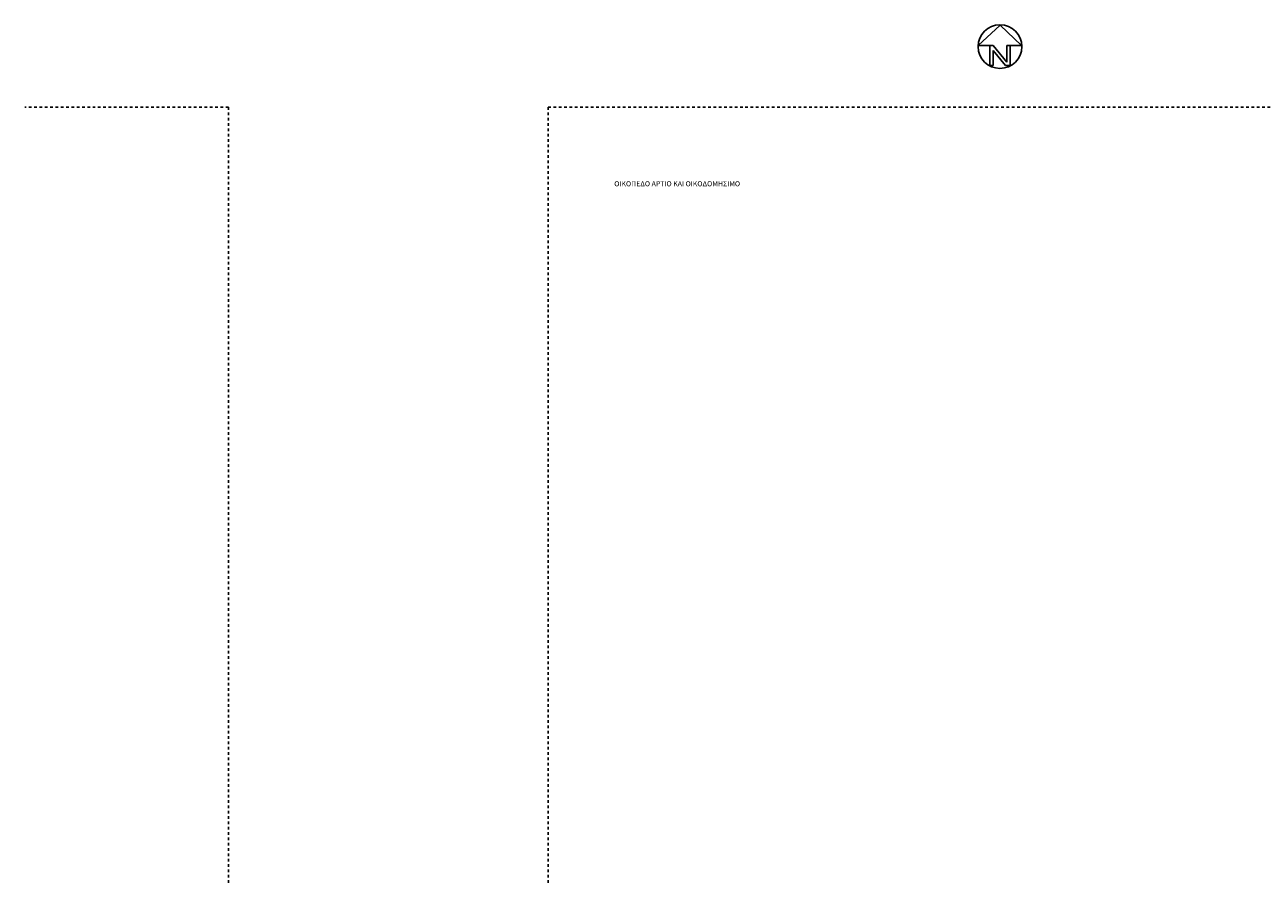
# Model space of a CAD drawing. Extents: x 546.8 to 617.4, y 415.1 to 478.9.
# Drawn here: x 546.8 to 593.3, y 447.1 to 478.9 of the extents above; entities that cross this region are included whole.
import ezdxf

# ---------------------------------------------------------------- set-up
doc = ezdxf.new("R2010")
doc.units = 0
doc.header["$LTSCALE"] = 0.05
doc.linetypes.add('DASHDOT', pattern=[1, 0.5, -0.25, 0, -0.25])
doc.layers.add('OIKOPEDO', color=40, linetype='DASHDOT')
doc.layers.add('TEXT-16_100EN', color=7, linetype='Continuous', lineweight=13)
doc.styles.add('ARIAL', font='ARIAL.TTF')

# ---------------------------------------------------------------- blocks, each defined once
blk = doc.blocks.new('North Arrow')
for p, q in [((0, 0), (-12.86, -11.999)), ((0, 0), (12.782, -11.999)), ((-12.86, -11.999), (-6, -11.999)), ((-6, -11.999), (-6, -23.999)), ((-6, -11.999), (-4, -11.999)), ((-4, -11.999), (4, -21.999)), ((4, -11.999), (4, -21.999)), ((6, -11.999), (4, -11.999)), ((12.782, -11.999), (6, -11.999)), ((6, -11.999), (6, -23.999)), ((3.195, -23.996), (-4, -15.002)), ((-4, -15.002), (-4, -23.999)), ((-6, -23.999), (-4, -23.999)), ((6, -23.999), (3.195, -23.999))]:
    blk.add_line(p, q)
blk.add_circle((-0.013, -12.745), 12.885)

msp = doc.modelspace()

# ---------------------------------------------------------------- linework, layer by layer
at = {"layer": 'OIKOPEDO'}
for p, q in [((554.435, 475.833), (546.786, 475.833)), ((554.435, 475.833), (554.435, 415.833)), ((566.435, 475.833), (600.435, 475.833)), ((566.435, 475.833), (566.435, 444.998))]:
    msp.add_line(p, q, dxfattribs=at)

# ---------------------------------------------------------------- block references
at = {"xscale": 0.06349999999997635, "yscale": 0.06350000000000477, "zscale": 0.0635}
msp.add_blockref('North Arrow', (583.395, 478.91), dxfattribs=at)

# ---------------------------------------------------------------- texts
at = {"layer": 'TEXT-16_100EN', "insert": (568.914, 473.052), "char_height": 0.192, "width": 139.50642, "attachment_point": 1, "style": 'ARIAL'}
msp.add_mtext('ΟΙΚΟΠΕΔΟ ΑΡΤΙΟ ΚΑΙ ΟΙΚΟΔΟΜΗΣΙΜΟ', dxfattribs=at)

doc.saveas('drawing.dxf')
